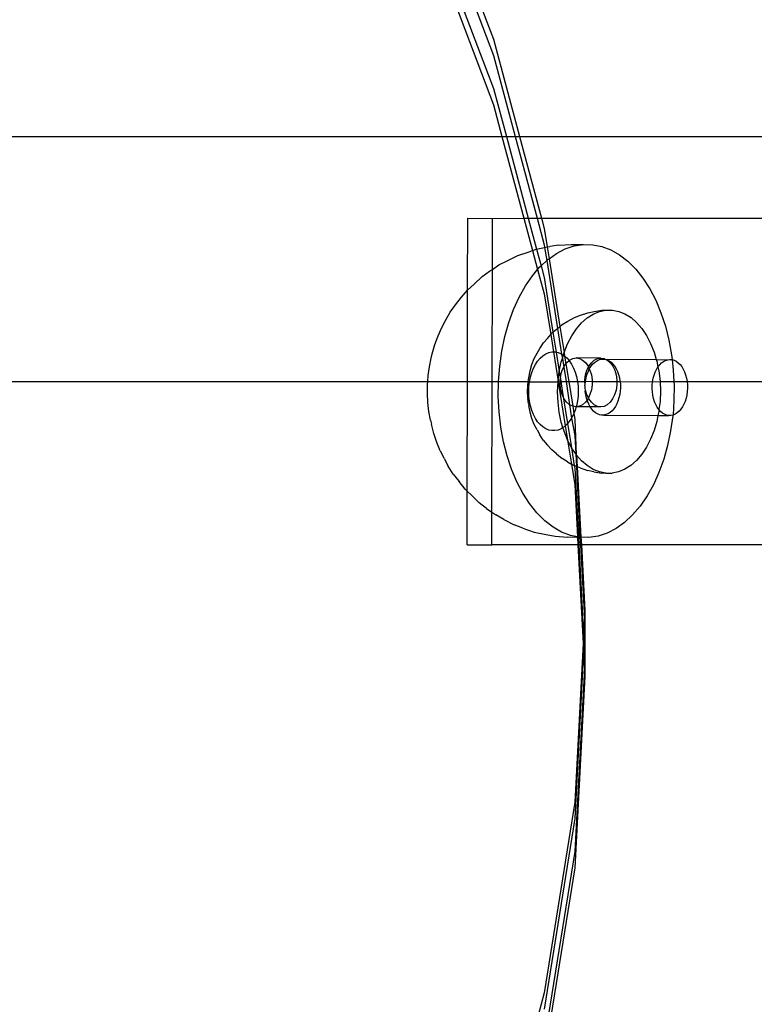
# Model space of a CAD drawing. Extents: x -336 to 4621, y -3858 to 3542.
# Drawn here: x 1637 to 1727, y 1158 to 1279 of the extents above; entities that cross this region are included whole.
import ezdxf

# ---------------------------------------------------------------- set-up
doc = ezdxf.new("R2010")
doc.units = 0
doc.layers.get('0').update_dxf_attribs({"linetype": 'CONTINUOUS'})

msp = doc.modelspace()

# ---------------------------------------------------------------- linework, layer by layer
for p, q in [((1686.85, 1299.55), (1695.51, 1276.66)), ((1686.85, 1297.54), (1695.51, 1274.66)), ((1686.85, 1293.53), (1695.51, 1270.64)), ((1686.85, 1291.52), (1695.51, 1268.63)), ((1695.51, 1276.66), (1698.71, 1264.73)), ((1695.51, 1274.66), (1698.18, 1264.73)), ((1695.51, 1270.64), (1697.1, 1264.73)), ((1695.51, 1268.63), (1696.56, 1264.73)), ((1598.52, 1264.73), (1696.56, 1264.73)), ((1696.56, 1264.73), (1699.24, 1254.73)), ((1696.56, 1264.73), (1697.1, 1264.73)), ((1697.1, 1264.73), (1699.78, 1254.73)), ((1697.1, 1264.73), (1698.18, 1264.73)), ((1698.18, 1264.73), (1700.86, 1254.73)), ((1698.18, 1264.73), (1698.71, 1264.73)), ((1698.71, 1264.73), (1701.4, 1254.73)), ((1698.71, 1264.73), (1741.19, 1264.73)), ((1692.33, 1245.93), (1692.37, 1254.73)), ((1692.37, 1254.73), (1695.4, 1254.72)), ((1695.38, 1248.47), (1695.4, 1254.72)), ((1695.4, 1254.72), (1699.24, 1254.73)), ((1699.24, 1254.73), (1699.78, 1254.73)), ((1699.24, 1254.73), (1700.3, 1250.77)), ((1699.78, 1254.73), (1700.8, 1250.94)), ((1699.78, 1254.73), (1700.86, 1254.73)), ((1700.86, 1254.73), (1701.73, 1251.48)), ((1700.86, 1254.73), (1701.4, 1254.73)), ((1701.4, 1254.73), (1701.73, 1253.49)), ((1701.4, 1254.73), (1741.19, 1254.72)), ((1701.73, 1253.49), (1702.09, 1251.21)), ((1700.3, 1250.77), (1700.8, 1250.94)), ((1700.8, 1250.94), (1700.96, 1250.99)), ((1700.8, 1250.94), (1701.35, 1248.89)), ((1700.96, 1250.99), (1701.78, 1251.15)), ((1701.73, 1251.48), (1701.78, 1251.15)), ((1701.78, 1251.15), (1702.09, 1251.21)), ((1701.78, 1251.15), (1702.04, 1249.54)), ((1702.09, 1251.21), (1702.42, 1251.27)), ((1702.09, 1251.21), (1702.32, 1249.77)), ((1703.53, 1251.44), (1702.42, 1251.27)), ((1703.23, 1250.42), (1704.31, 1250.98)), ((1703.53, 1251.44), (1705.03, 1251.53)), ((1704.31, 1250.98), (1705.42, 1251.34)), ((1705.03, 1251.53), (1706.54, 1251.52)), ((1705.42, 1251.34), (1706.54, 1251.52)), ((1706.54, 1251.52), (1707.67, 1251.49)), ((1707.67, 1251.49), (1708.79, 1251.27)), ((1708.79, 1251.27), (1709.89, 1250.85)), ((1697.18, 1249.53), (1698.49, 1250.17)), ((1698.49, 1250.17), (1699.87, 1250.63)), ((1699.87, 1250.63), (1700.3, 1250.77)), ((1700.3, 1250.77), (1700.93, 1248.44)), ((1702.04, 1249.54), (1702.19, 1249.68)), ((1702.19, 1249.68), (1702.32, 1249.77)), ((1702.32, 1249.77), (1703.23, 1250.42)), ((1702.32, 1249.77), (1703.65, 1241.47)), ((1709.89, 1250.85), (1710.95, 1250.25)), ((1710.95, 1250.25), (1711.97, 1249.46)), ((1695.03, 1248.23), (1695.38, 1248.47)), ((1695.35, 1234.73), (1695.38, 1248.47)), ((1695.38, 1248.47), (1696.19, 1249.02)), ((1696.19, 1249.02), (1697.18, 1249.53)), ((1700.93, 1248.44), (1701.21, 1248.76)), ((1701.21, 1248.76), (1701.35, 1248.89)), ((1701.35, 1248.89), (1702.04, 1249.54)), ((1701.35, 1248.89), (1701.73, 1247.47)), ((1702.04, 1249.54), (1703.37, 1241.24)), ((1711.97, 1249.46), (1712.94, 1248.5)), ((1712.94, 1248.5), (1713.83, 1247.38)), ((1693.13, 1246.67), (1694.13, 1247.58)), ((1694.13, 1247.58), (1695.03, 1248.23)), ((1699.43, 1246.44), (1700.28, 1247.68)), ((1700.28, 1247.68), (1700.93, 1248.44)), ((1700.93, 1248.44), (1701.73, 1245.46)), ((1701.73, 1247.47), (1702.8, 1240.76)), ((1713.83, 1247.38), (1714.66, 1246.1)), ((1692.33, 1245.93), (1693.13, 1246.67)), ((1698.65, 1245.06), (1699.43, 1246.44)), ((1714.66, 1246.1), (1715.39, 1244.69)), ((1690.85, 1244.13), (1691.59, 1245.05)), ((1691.59, 1245.05), (1692.33, 1245.93)), ((1692.33, 1234.73), (1692.33, 1245.93)), ((1697.97, 1243.55), (1698.65, 1245.06)), ((1701.73, 1245.46), (1702.53, 1240.48)), ((1690.22, 1243.21), (1690.85, 1244.13)), ((1715.39, 1244.69), (1716.04, 1243.15)), ((1689.64, 1242.19), (1690.22, 1243.21)), ((1697.39, 1241.94), (1697.97, 1243.55)), ((1704.61, 1242.12), (1705.43, 1242.56)), ((1705.43, 1242.56), (1706.16, 1242.86)), ((1706.16, 1242.86), (1707.07, 1243.16)), ((1706.31, 1241.91), (1707.01, 1242.52)), ((1707.01, 1242.52), (1707.74, 1242.99)), ((1707.07, 1243.16), (1707.84, 1243.32)), ((1707.74, 1242.99), (1708.51, 1243.31)), ((1707.84, 1243.32), (1708.8, 1243.47)), ((1708.51, 1243.31), (1709.29, 1243.47)), ((1708.8, 1243.47), (1709.29, 1243.47)), ((1709.29, 1243.47), (1709.6, 1243.48)), ((1709.6, 1243.48), (1710.08, 1243.47)), ((1710.08, 1243.47), (1710.87, 1243.32)), ((1710.87, 1243.32), (1711.63, 1243.01)), ((1711.63, 1243.01), (1712.37, 1242.56)), ((1712.37, 1242.56), (1713.06, 1241.96)), ((1716.04, 1243.15), (1716.58, 1241.51)), ((1688.73, 1240.34), (1689.19, 1241.34)), ((1689.19, 1241.34), (1689.64, 1242.19)), ((1696.91, 1240.23), (1697.39, 1241.94)), ((1703.25, 1241.16), (1703.37, 1241.24)), ((1703.37, 1241.24), (1703.65, 1241.47)), ((1703.37, 1241.24), (1703.87, 1238.09)), ((1703.65, 1241.47), (1703.95, 1241.7)), ((1703.65, 1241.47), (1704.17, 1238.27)), ((1703.95, 1241.7), (1704.61, 1242.12)), ((1705.67, 1241.17), (1706.31, 1241.91)), ((1713.06, 1241.96), (1713.7, 1241.22)), ((1713.7, 1241.22), (1714.27, 1240.37)), ((1716.58, 1241.51), (1717.02, 1239.78)), ((1688.34, 1239.26), (1688.73, 1240.34)), ((1696.54, 1238.45), (1696.91, 1240.23)), ((1701.63, 1239.45), (1702.13, 1240.02)), ((1702.13, 1240.02), (1702.53, 1240.48)), ((1702.53, 1240.48), (1702.67, 1240.64)), ((1702.53, 1240.48), (1702.87, 1238.35)), ((1702.67, 1240.64), (1702.8, 1240.76)), ((1702.8, 1240.76), (1703.25, 1241.16)), ((1702.8, 1240.76), (1703.19, 1238.33)), ((1704.59, 1239.34), (1705.1, 1240.31)), ((1705.1, 1240.31), (1705.67, 1241.17)), ((1714.27, 1240.37), (1714.77, 1239.4)), ((1688.02, 1238.11), (1688.34, 1239.26)), ((1701.19, 1238.78), (1701.63, 1239.45)), ((1704.17, 1238.27), (1704.59, 1239.34)), ((1714.77, 1239.4), (1715.2, 1238.34)), ((1717.02, 1239.78), (1717.34, 1237.99)), ((1687.89, 1237.58), (1688.02, 1238.11)), ((1696.28, 1236.62), (1696.54, 1238.45)), ((1700.52, 1237.53), (1700.87, 1238.2)), ((1700.87, 1238.2), (1701.19, 1238.78)), ((1700.93, 1237.24), (1701.24, 1237.6)), ((1701.24, 1237.6), (1701.58, 1237.89)), ((1701.58, 1237.89), (1701.93, 1238.12)), ((1701.93, 1238.12), (1702.3, 1238.27)), ((1702.3, 1238.27), (1702.68, 1238.35)), ((1702.68, 1238.35), (1702.87, 1238.35)), ((1702.87, 1238.35), (1703.06, 1238.35)), ((1702.87, 1238.35), (1703.44, 1234.76)), ((1703.06, 1238.35), (1703.19, 1238.33)), ((1703.19, 1238.33), (1703.44, 1238.28)), ((1703.19, 1238.33), (1703.58, 1235.94)), ((1703.44, 1238.28), (1703.81, 1238.13)), ((1703.81, 1238.13), (1703.87, 1238.09)), ((1703.87, 1238.09), (1704.08, 1237.96)), ((1703.87, 1238.09), (1703.96, 1237.56)), ((1703.96, 1237.56), (1704.08, 1237.96)), ((1704.08, 1237.96), (1704.17, 1238.27)), ((1704.08, 1237.96), (1704.17, 1237.91)), ((1704.17, 1238.27), (1704.23, 1237.85)), ((1704.17, 1237.91), (1704.23, 1237.85)), ((1704.23, 1237.85), (1704.5, 1237.62)), ((1704.23, 1237.85), (1704.38, 1236.9)), ((1704.5, 1237.62), (1704.78, 1237.3)), ((1705.24, 1237.55), (1705.65, 1237.62)), ((1705.65, 1237.62), (1706.05, 1237.56)), ((1708.67, 1237.61), (1705.65, 1237.62)), ((1708.26, 1237.54), (1708.67, 1237.61)), ((1708.67, 1237.61), (1709.08, 1237.54)), ((1715.2, 1238.34), (1715.46, 1237.44)), ((1717.34, 1237.99), (1717.39, 1237.41)), ((1687.52, 1235.46), (1687.67, 1236.53)), ((1687.67, 1236.53), (1687.89, 1237.58)), ((1696.14, 1234.75), (1696.28, 1236.62)), ((1700, 1236.02), (1700.23, 1236.8)), ((1700.23, 1236.8), (1700.52, 1237.53)), ((1700.41, 1236.35), (1700.66, 1236.82)), ((1700.66, 1236.82), (1700.93, 1237.24)), ((1703.58, 1235.94), (1703.83, 1237.13)), ((1703.83, 1237.13), (1703.96, 1237.56)), ((1703.94, 1236.12), (1704.13, 1236.5)), ((1703.96, 1237.56), (1704.13, 1236.5)), ((1704.13, 1236.5), (1704.19, 1236.63)), ((1704.13, 1236.5), (1704.41, 1234.73)), ((1704.19, 1236.63), (1704.38, 1236.9)), ((1704.38, 1236.9), (1704.49, 1237.05)), ((1704.38, 1236.9), (1704.73, 1234.73)), ((1704.49, 1237.05), (1704.78, 1237.3)), ((1704.78, 1237.3), (1704.85, 1237.36)), ((1704.78, 1237.3), (1704.81, 1237.26)), ((1704.81, 1237.26), (1705.09, 1236.85)), ((1704.85, 1237.36), (1705.24, 1237.55)), ((1705.09, 1236.85), (1705.33, 1236.38)), ((1705.33, 1236.38), (1705.53, 1235.87)), ((1706.05, 1237.56), (1706.44, 1237.36)), ((1706.44, 1237.36), (1706.8, 1237.05)), ((1706.8, 1237.05), (1707.1, 1236.63)), ((1706.97, 1236.11), (1707.16, 1236.51)), ((1707.1, 1236.63), (1707.16, 1236.51)), ((1707.16, 1236.51), (1707.21, 1236.61)), ((1707.16, 1236.51), (1707.26, 1236.27)), ((1707.21, 1236.61), (1707.51, 1237.03)), ((1707.26, 1236.27), (1707.45, 1236.57)), ((1707.45, 1236.57), (1707.65, 1236.84)), ((1707.51, 1237.03), (1707.87, 1237.35)), ((1707.65, 1236.84), (1707.88, 1237.06)), ((1707.87, 1237.35), (1708.26, 1237.54)), ((1707.88, 1237.06), (1708.12, 1237.24)), ((1708.12, 1237.24), (1708.38, 1237.37)), ((1708.38, 1237.37), (1708.64, 1237.45)), ((1708.64, 1237.45), (1708.9, 1237.48)), ((1708.9, 1237.48), (1709.17, 1237.46)), ((1709.08, 1237.54), (1709.17, 1237.46)), ((1709.17, 1237.46), (1709.21, 1237.48)), ((1709.21, 1237.48), (1709.38, 1237.4)), ((1709.21, 1237.48), (1715.46, 1237.44)), ((1709.38, 1237.4), (1709.43, 1237.38)), ((1709.43, 1237.38), (1709.47, 1237.35)), ((1709.47, 1237.35), (1709.82, 1237.04)), ((1709.47, 1237.35), (1709.68, 1237.25)), ((1709.68, 1237.25), (1709.93, 1237.08)), ((1709.82, 1237.04), (1710.13, 1236.62)), ((1709.93, 1237.08), (1710.15, 1236.86)), ((1710.13, 1236.62), (1710.37, 1236.11)), ((1710.15, 1236.86), (1710.36, 1236.6)), ((1710.36, 1236.6), (1710.54, 1236.29)), ((1715.46, 1237.44), (1715.53, 1237.21)), ((1715.46, 1237.44), (1716.86, 1237.4)), ((1715.48, 1236.22), (1715.67, 1236.52)), ((1715.53, 1237.21), (1715.67, 1236.52)), ((1715.67, 1236.52), (1715.88, 1236.79)), ((1715.67, 1236.52), (1715.78, 1236.02)), ((1715.88, 1236.79), (1716.1, 1237.01)), ((1716.1, 1237.01), (1716.35, 1237.19)), ((1716.35, 1237.19), (1716.6, 1237.32)), ((1716.6, 1237.32), (1716.86, 1237.4)), ((1716.86, 1237.4), (1717.13, 1237.43)), ((1717.13, 1237.43), (1717.39, 1237.41)), ((1717.39, 1237.41), (1717.65, 1237.33)), ((1717.39, 1237.41), (1717.55, 1236.14)), ((1717.65, 1237.33), (1717.91, 1237.21)), ((1717.91, 1237.21), (1718.15, 1237.03)), ((1718.15, 1237.03), (1718.38, 1236.81)), ((1718.38, 1236.81), (1718.58, 1236.55)), ((1718.58, 1236.55), (1718.77, 1236.24)), ((1687.46, 1234.73), (1687.52, 1235.46)), ((1699.8, 1234.97), (1699.83, 1235.2)), ((1699.83, 1235.2), (1700, 1236.02)), ((1699.93, 1234.71), (1700.04, 1235.29)), ((1700.04, 1235.29), (1700.21, 1235.84)), ((1700.21, 1235.84), (1700.41, 1236.35)), ((1703.44, 1234.76), (1703.58, 1235.9)), ((1703.58, 1235.9), (1703.58, 1235.94)), ((1703.58, 1235.9), (1703.71, 1235.08)), ((1703.71, 1235.08), (1703.78, 1235.54)), ((1703.78, 1235.54), (1703.94, 1236.12)), ((1705.53, 1235.87), (1705.69, 1235.33)), ((1705.69, 1235.33), (1705.81, 1234.75)), ((1706.71, 1234.92), (1706.8, 1235.53)), ((1706.8, 1235.53), (1706.97, 1236.11)), ((1706.86, 1235.17), (1706.97, 1235.56)), ((1706.97, 1235.56), (1707.1, 1235.93)), ((1707.1, 1235.93), (1707.26, 1236.27)), ((1707.26, 1236.27), (1707.34, 1236.12)), ((1707.34, 1236.12), (1707.51, 1235.55)), ((1707.51, 1235.55), (1707.6, 1234.94)), ((1710.37, 1236.11), (1710.53, 1235.54)), ((1710.53, 1235.54), (1710.62, 1234.93)), ((1710.54, 1236.29), (1710.71, 1235.96)), ((1710.71, 1235.96), (1710.84, 1235.59)), ((1710.84, 1235.59), (1710.94, 1235.2)), ((1710.94, 1235.2), (1711.01, 1234.8)), ((1715.09, 1235.12), (1715.19, 1235.51)), ((1715.19, 1235.51), (1715.32, 1235.88)), ((1715.32, 1235.88), (1715.48, 1236.22)), ((1715.78, 1236.02), (1715.92, 1234.78)), ((1717.55, 1236.14), (1717.62, 1234.73)), ((1718.77, 1236.24), (1718.93, 1235.91)), ((1718.93, 1235.91), (1719.06, 1235.54)), ((1719.06, 1235.54), (1719.17, 1235.15)), ((1599.04, 1234.73), (1687.46, 1234.73)), ((1687.42, 1233.25), (1687.43, 1234.36)), ((1687.43, 1234.36), (1687.46, 1234.73)), ((1687.46, 1234.73), (1692.33, 1234.73)), ((1692.29, 1221.3), (1692.33, 1234.73)), ((1692.33, 1234.73), (1695.35, 1234.73)), ((1695.31, 1218.74), (1695.35, 1234.73)), ((1695.35, 1234.73), (1696.14, 1234.75)), ((1696.11, 1232.87), (1696.14, 1234.75)), ((1696.14, 1234.75), (1699.77, 1234.73)), ((1699.68, 1233.5), (1699.71, 1234.24)), ((1699.71, 1234.24), (1699.77, 1234.73)), ((1699.77, 1234.73), (1699.8, 1234.97)), ((1699.77, 1234.73), (1699.93, 1234.71)), ((1699.83, 1233.51), (1699.85, 1234.12)), ((1699.85, 1234.12), (1699.93, 1234.71)), ((1699.93, 1234.71), (1703.44, 1234.7)), ((1703.38, 1233.45), (1703.44, 1234.7)), ((1703.44, 1234.7), (1703.44, 1234.76)), ((1703.44, 1234.7), (1703.69, 1234.73)), ((1703.44, 1234.7), (1704.31, 1229.31)), ((1703.69, 1234.93), (1703.71, 1235.08)), ((1703.69, 1234.73), (1703.69, 1234.93)), ((1703.69, 1234.3), (1703.69, 1234.73)), ((1703.69, 1234.73), (1703.77, 1234.73)), ((1703.77, 1233.69), (1703.69, 1234.3)), ((1703.71, 1235.08), (1703.77, 1234.73)), ((1703.77, 1234.73), (1704.07, 1232.84)), ((1703.77, 1234.73), (1704.41, 1234.73)), ((1704.41, 1234.73), (1704.84, 1231.88)), ((1704.41, 1234.73), (1704.73, 1234.73)), ((1704.73, 1234.73), (1705.81, 1234.75)), ((1704.73, 1234.73), (1705.23, 1231.69)), ((1705.81, 1234.75), (1705.88, 1234.16)), ((1705.81, 1234.75), (1706.71, 1234.73)), ((1705.88, 1234.16), (1705.9, 1233.55)), ((1706.71, 1234.73), (1706.71, 1234.92)), ((1706.71, 1234.73), (1706.79, 1234.76)), ((1706.75, 1234.34), (1706.71, 1234.73)), ((1706.71, 1234.29), (1706.75, 1234.34)), ((1706.74, 1234.06), (1706.71, 1234.29)), ((1706.74, 1233.92), (1706.74, 1234.06)), ((1706.75, 1234.34), (1706.79, 1234.76)), ((1706.79, 1234.76), (1706.86, 1235.17)), ((1706.79, 1234.76), (1707.6, 1234.73)), ((1707.59, 1234.31), (1707.51, 1233.7)), ((1707.6, 1234.73), (1707.59, 1234.31)), ((1707.6, 1234.94), (1707.6, 1234.73)), ((1707.6, 1234.73), (1710.62, 1234.73)), ((1710.62, 1234.3), (1710.53, 1233.69)), ((1710.62, 1234.93), (1710.62, 1234.73)), ((1710.62, 1234.73), (1710.62, 1234.3)), ((1710.62, 1234.73), (1711.02, 1234.73)), ((1711.01, 1234.8), (1711.02, 1234.73)), ((1711.02, 1234.73), (1711.06, 1234.38)), ((1711.02, 1234.73), (1715.01, 1234.71)), ((1711.06, 1234.38), (1711.06, 1233.96)), ((1714.96, 1233.87), (1714.97, 1234.29)), ((1714.97, 1234.29), (1715.01, 1234.71)), ((1715.01, 1234.71), (1715.09, 1235.12)), ((1715.01, 1234.71), (1715.92, 1234.73)), ((1715.92, 1234.78), (1715.92, 1234.73)), ((1715.92, 1234.73), (1715.97, 1233.53)), ((1715.92, 1234.73), (1717.62, 1234.73)), ((1717.62, 1234.73), (1719.24, 1234.75)), ((1717.62, 1234.73), (1717.65, 1234.27)), ((1717.65, 1234.27), (1717.62, 1232.39)), ((1719.17, 1235.15), (1719.24, 1234.75)), ((1719.24, 1234.75), (1719.28, 1234.33)), ((1719.24, 1234.75), (1741.19, 1234.73)), ((1719.28, 1234.33), (1719.29, 1233.91)), ((1687.47, 1232.15), (1687.42, 1233.25)), ((1696.21, 1231), (1696.11, 1232.87)), ((1699.71, 1232.77), (1699.68, 1233.5)), ((1699.71, 1232.77), (1699.73, 1232.64)), ((1699.85, 1232.91), (1699.83, 1233.51)), ((1699.92, 1232.31), (1699.85, 1232.91)), ((1703.43, 1232.2), (1703.38, 1233.45)), ((1703.94, 1233.12), (1703.77, 1233.69)), ((1704.07, 1232.84), (1703.94, 1233.12)), ((1704.18, 1232.61), (1704.07, 1232.84)), ((1704.07, 1232.84), (1704.59, 1229.58)), ((1705.88, 1232.95), (1705.81, 1232.35)), ((1705.9, 1233.55), (1705.88, 1232.95)), ((1706.8, 1233.68), (1706.74, 1233.92)), ((1706.76, 1233.5), (1706.8, 1233.68)), ((1706.82, 1233.09), (1706.76, 1233.5)), ((1706.96, 1233.11), (1706.8, 1233.68)), ((1706.91, 1232.69), (1706.82, 1233.09)), ((1707.15, 1232.72), (1706.96, 1233.11)), ((1707.34, 1233.12), (1707.15, 1232.72)), ((1707.51, 1233.7), (1707.34, 1233.12)), ((1710.36, 1233.11), (1710.12, 1232.6)), ((1710.53, 1233.69), (1710.36, 1233.11)), ((1710.98, 1233.12), (1710.89, 1232.72)), ((1711.04, 1233.53), (1710.98, 1233.12)), ((1711.06, 1233.96), (1711.04, 1233.53)), ((1714.99, 1233.45), (1714.96, 1233.87)), ((1715.05, 1233.04), (1714.99, 1233.45)), ((1715.13, 1232.64), (1715.05, 1233.04)), ((1715.97, 1233.53), (1715.92, 1232.28)), ((1719.21, 1233.07), (1719.12, 1232.67)), ((1719.26, 1233.49), (1719.21, 1233.07)), ((1719.29, 1233.91), (1719.26, 1233.49)), ((1687.6, 1231.07), (1687.47, 1232.15)), ((1699.8, 1232.04), (1699.73, 1232.64)), ((1699.8, 1232.04), (1699.83, 1231.79)), ((1700, 1230.97), (1699.83, 1231.79)), ((1700.04, 1231.74), (1699.92, 1232.31)), ((1700.2, 1231.19), (1700.04, 1231.74)), ((1703.58, 1230.96), (1703.43, 1232.2)), ((1704.48, 1232.19), (1704.18, 1232.61)), ((1704.84, 1231.88), (1704.48, 1232.19)), ((1704.84, 1231.88), (1705.08, 1230.24)), ((1705.23, 1231.69), (1704.84, 1231.88)), ((1705.64, 1231.62), (1705.23, 1231.69)), ((1705.23, 1231.69), (1705.36, 1230.8)), ((1705.64, 1231.62), (1705.53, 1231.22)), ((1705.69, 1231.77), (1705.64, 1231.62)), ((1706.05, 1231.69), (1705.64, 1231.62)), ((1707.37, 1231.61), (1705.64, 1231.62)), ((1705.81, 1232.35), (1705.69, 1231.77)), ((1706.44, 1231.88), (1706.05, 1231.69)), ((1706.79, 1232.2), (1706.44, 1231.88)), ((1706.98, 1232.46), (1706.79, 1232.2)), ((1706.98, 1232.46), (1706.91, 1232.69)), ((1707.1, 1232.62), (1706.98, 1232.46)), ((1707.03, 1232.31), (1706.98, 1232.46)), ((1707.18, 1231.96), (1707.03, 1232.31)), ((1707.15, 1232.72), (1707.1, 1232.62)), ((1707.2, 1232.6), (1707.15, 1232.72)), ((1707.35, 1231.64), (1707.18, 1231.96)), ((1707.51, 1232.18), (1707.2, 1232.6)), ((1707.37, 1231.61), (1707.35, 1231.64)), ((1708.66, 1231.61), (1707.37, 1231.61)), ((1707.55, 1231.36), (1707.37, 1231.61)), ((1707.86, 1231.87), (1707.51, 1232.18)), ((1708.25, 1231.67), (1707.86, 1231.87)), ((1708.66, 1231.61), (1708.25, 1231.67)), ((1709.07, 1231.68), (1708.66, 1231.61)), ((1709.46, 1231.87), (1709.07, 1231.68)), ((1709.82, 1232.18), (1709.46, 1231.87)), ((1710.12, 1232.6), (1709.82, 1232.18)), ((1710.45, 1231.67), (1710.26, 1231.38)), ((1710.63, 1231.99), (1710.45, 1231.67)), ((1710.77, 1232.34), (1710.63, 1231.99)), ((1710.89, 1232.72), (1710.77, 1232.34)), ((1715.25, 1232.26), (1715.13, 1232.64)), ((1715.4, 1231.91), (1715.25, 1232.26)), ((1715.57, 1231.59), (1715.4, 1231.91)), ((1715.77, 1231.31), (1715.57, 1231.59)), ((1715.92, 1232.28), (1715.77, 1231.31)), ((1717.62, 1232.39), (1717.52, 1230.62)), ((1718.68, 1231.62), (1718.48, 1231.33)), ((1718.85, 1231.94), (1718.68, 1231.62)), ((1719, 1232.29), (1718.85, 1231.94)), ((1719.12, 1232.67), (1719, 1232.29)), ((1687.79, 1230.01), (1687.6, 1231.07)), ((1696.42, 1229.15), (1696.21, 1231)), ((1700.23, 1230.2), (1700, 1230.97)), ((1700.41, 1230.68), (1700.2, 1231.19)), ((1700.65, 1230.21), (1700.41, 1230.68)), ((1703.82, 1229.77), (1703.58, 1230.96)), ((1705.32, 1230.71), (1705.08, 1230.24)), ((1705.36, 1230.8), (1705.32, 1230.71)), ((1705.53, 1231.22), (1705.36, 1230.8)), ((1705.36, 1230.8), (1705.47, 1230.12)), ((1707.76, 1231.11), (1707.55, 1231.36)), ((1708, 1230.91), (1707.76, 1231.11)), ((1708.25, 1230.76), (1708, 1230.91)), ((1708.5, 1230.66), (1708.25, 1230.76)), ((1708.77, 1230.61), (1708.5, 1230.66)), ((1709.03, 1230.62), (1708.77, 1230.61)), ((1709.3, 1230.67), (1709.03, 1230.62)), ((1709.03, 1230.62), (1715.67, 1230.57)), ((1709.56, 1230.78), (1709.3, 1230.67)), ((1709.8, 1230.93), (1709.56, 1230.78)), ((1710.04, 1231.13), (1709.8, 1230.93)), ((1710.26, 1231.38), (1710.04, 1231.13)), ((1715.67, 1230.57), (1715.52, 1229.85)), ((1715.77, 1231.04), (1715.67, 1230.57)), ((1715.67, 1230.57), (1716.99, 1230.56)), ((1715.8, 1231.27), (1715.77, 1231.31)), ((1715.8, 1231.27), (1715.77, 1231.04)), ((1715.99, 1231.06), (1715.8, 1231.27)), ((1716.22, 1230.87), (1715.99, 1231.06)), ((1716.47, 1230.71), (1716.22, 1230.87)), ((1716.73, 1230.61), (1716.47, 1230.71)), ((1716.99, 1230.56), (1716.73, 1230.61)), ((1717.26, 1230.57), (1716.99, 1230.56)), ((1717.48, 1230.53), (1717.22, 1228.69)), ((1717.52, 1230.62), (1717.26, 1230.57)), ((1717.52, 1230.62), (1717.48, 1230.53)), ((1717.78, 1230.73), (1717.52, 1230.62)), ((1718.03, 1230.88), (1717.78, 1230.73)), ((1718.26, 1231.08), (1718.03, 1230.88)), ((1718.48, 1231.33), (1718.26, 1231.08)), ((1687.79, 1230.01), (1687.91, 1229.5)), ((1688.2, 1228.35), (1687.91, 1229.5)), ((1696.75, 1227.36), (1696.42, 1229.15)), ((1700.52, 1229.47), (1700.23, 1230.2)), ((1700.86, 1228.81), (1700.52, 1229.47)), ((1700.93, 1229.8), (1700.65, 1230.21)), ((1701.24, 1229.45), (1700.93, 1229.8)), ((1701.57, 1229.16), (1701.24, 1229.45)), ((1701.92, 1228.93), (1701.57, 1229.16)), ((1704.02, 1229.09), (1703.82, 1229.77)), ((1704.16, 1229.17), (1704.02, 1229.09)), ((1704.31, 1229.31), (1704.16, 1229.17)), ((1704.49, 1229.47), (1704.31, 1229.31)), ((1704.31, 1229.31), (1704.58, 1227.58)), ((1704.59, 1229.58), (1704.49, 1229.47)), ((1704.8, 1229.82), (1704.59, 1229.58)), ((1704.59, 1229.58), (1705.06, 1226.66)), ((1705.08, 1230.24), (1704.8, 1229.82)), ((1705.08, 1230.24), (1705.47, 1228.11)), ((1705.47, 1230.12), (1705.66, 1225.76)), ((1715.52, 1229.85), (1715.19, 1228.71)), ((1688.57, 1227.25), (1688.2, 1228.35)), ((1700.86, 1228.81), (1701.18, 1228.21)), ((1701.62, 1227.55), (1701.18, 1228.21)), ((1702.29, 1228.79), (1701.92, 1228.93)), ((1702.67, 1228.71), (1702.29, 1228.79)), ((1703.05, 1228.72), (1702.67, 1228.71)), ((1703.43, 1228.79), (1703.05, 1228.72)), ((1703.8, 1228.95), (1703.43, 1228.79)), ((1704.02, 1229.09), (1703.8, 1228.95)), ((1704.16, 1228.64), (1704.02, 1229.09)), ((1704.58, 1227.58), (1704.16, 1228.64)), ((1705.47, 1228.11), (1705.59, 1225.86)), ((1715.19, 1228.71), (1714.76, 1227.65)), ((1717.22, 1228.69), (1716.85, 1226.91)), ((1689, 1226.22), (1688.57, 1227.25)), ((1697.18, 1225.63), (1696.75, 1227.36)), ((1701.62, 1227.55), (1702.11, 1226.98)), ((1702.65, 1226.35), (1702.11, 1226.98)), ((1704.59, 1227.55), (1704.58, 1227.58)), ((1705.06, 1226.66), (1704.59, 1227.55)), ((1704.59, 1227.55), (1705.06, 1224.62)), ((1714.76, 1227.65), (1714.26, 1226.67)), ((1716.85, 1226.91), (1716.37, 1225.21)), ((1689, 1226.22), (1689.43, 1225.39)), ((1697.73, 1223.99), (1697.18, 1225.63)), ((1703.24, 1225.85), (1702.65, 1226.35)), ((1703.24, 1225.85), (1703.93, 1225.29)), ((1705.08, 1226.62), (1705.06, 1226.66)), ((1705.59, 1225.86), (1705.08, 1226.62)), ((1705.08, 1226.62), (1705.41, 1224.43)), ((1705.66, 1225.76), (1705.59, 1225.86)), ((1705.59, 1225.86), (1705.67, 1224.33)), ((1705.7, 1225.71), (1705.66, 1225.76)), ((1706.3, 1225.03), (1705.7, 1225.71)), ((1705.7, 1225.71), (1705.78, 1224.28)), ((1713.68, 1225.81), (1713.04, 1225.07)), ((1714.26, 1226.67), (1713.68, 1225.81)), ((1689.49, 1225.28), (1689.43, 1225.39)), ((1689.49, 1225.28), (1689.98, 1224.34)), ((1690.59, 1223.39), (1689.98, 1224.34)), ((1704.6, 1224.88), (1703.93, 1225.29)), ((1704.6, 1224.88), (1705.06, 1224.62)), ((1705.06, 1224.62), (1705.47, 1222.09)), ((1705.06, 1224.62), (1705.41, 1224.43)), ((1705.41, 1224.43), (1705.47, 1224.1)), ((1705.67, 1224.33), (1705.41, 1224.43)), ((1705.78, 1224.28), (1705.67, 1224.33)), ((1705.67, 1224.33), (1706.09, 1215.65)), ((1706.99, 1224.43), (1706.3, 1225.03)), ((1707.72, 1223.97), (1706.99, 1224.43)), ((1712.35, 1224.46), (1711.61, 1223.99)), ((1713.04, 1225.07), (1712.35, 1224.46)), ((1716.37, 1225.21), (1715.79, 1223.59)), ((1690.59, 1223.39), (1691.3, 1222.47)), ((1698.37, 1222.46), (1697.73, 1223.99)), ((1705.47, 1224.1), (1705.92, 1215.69)), ((1706.14, 1224.14), (1705.78, 1224.28)), ((1705.78, 1224.28), (1706.24, 1215.65)), ((1706.14, 1224.14), (1707.05, 1223.82)), ((1707.82, 1223.67), (1707.05, 1223.82)), ((1708.49, 1223.66), (1707.72, 1223.97)), ((1707.82, 1223.67), (1708.78, 1223.51)), ((1709.27, 1223.51), (1708.49, 1223.66)), ((1709.27, 1223.51), (1708.78, 1223.51)), ((1709.27, 1223.51), (1710.06, 1223.51)), ((1710.85, 1223.68), (1710.06, 1223.51)), ((1711.61, 1223.99), (1710.85, 1223.68)), ((1715.79, 1223.59), (1715.11, 1222.09)), ((1692.03, 1221.56), (1691.3, 1222.47)), ((1699.11, 1221.04), (1698.37, 1222.46)), ((1705.47, 1222.09), (1705.81, 1215.71)), ((1715.11, 1222.09), (1714.34, 1220.71)), ((1692.29, 1221.3), (1692.03, 1221.56)), ((1692.28, 1214.73), (1692.29, 1221.3)), ((1692.81, 1220.79), (1692.29, 1221.3)), ((1692.81, 1220.79), (1693.78, 1219.87)), ((1699.93, 1219.77), (1699.11, 1221.04)), ((1714.34, 1220.71), (1713.48, 1219.47)), ((1694.66, 1219.19), (1693.78, 1219.87)), ((1700.83, 1218.64), (1699.93, 1219.77)), ((1694.66, 1219.19), (1695.31, 1218.74)), ((1695.3, 1214.72), (1695.31, 1218.74)), ((1695.31, 1218.74), (1695.81, 1218.39)), ((1696.78, 1217.84), (1695.81, 1218.39)), ((1701.79, 1217.68), (1700.83, 1218.64)), ((1712.56, 1218.38), (1711.57, 1217.46)), ((1713.48, 1219.47), (1712.56, 1218.38)), ((1696.78, 1217.84), (1698.07, 1217.18)), ((1699.12, 1216.78), (1698.07, 1217.18)), ((1702.81, 1216.89), (1701.79, 1217.68)), ((1711.57, 1217.46), (1710.53, 1216.72)), ((1699.12, 1216.78), (1700.52, 1216.29)), ((1700.52, 1216.29), (1701.97, 1215.99)), ((1701.97, 1215.99), (1703.08, 1215.77)), ((1703.87, 1216.29), (1702.81, 1216.89)), ((1704.97, 1215.87), (1703.87, 1216.29)), ((1709.45, 1216.16), (1708.34, 1215.8)), ((1710.53, 1216.72), (1709.45, 1216.16)), ((1692.28, 1214.73), (1695.3, 1214.72)), ((1705.86, 1214.72), (1695.3, 1214.72)), ((1703.08, 1215.77), (1704.58, 1215.66)), ((1705.71, 1215.64), (1704.58, 1215.66)), ((1705.81, 1215.71), (1704.97, 1215.87)), ((1705.71, 1215.64), (1705.81, 1215.64)), ((1705.92, 1215.69), (1705.81, 1215.71)), ((1705.81, 1215.71), (1705.81, 1215.64)), ((1705.81, 1215.64), (1705.92, 1215.64)), ((1705.81, 1215.64), (1705.86, 1214.72)), ((1705.97, 1214.72), (1705.86, 1214.72)), ((1705.86, 1214.72), (1706.5, 1202.64)), ((1706.09, 1215.65), (1705.92, 1215.69)), ((1705.92, 1215.69), (1705.92, 1215.64)), ((1705.92, 1215.64), (1706.09, 1215.65)), ((1705.92, 1215.64), (1705.97, 1214.72)), ((1705.97, 1214.72), (1706.56, 1203.64)), ((1706.18, 1214.72), (1705.97, 1214.72)), ((1706.09, 1215.65), (1706.18, 1214.72)), ((1706.09, 1215.65), (1706.24, 1215.65)), ((1706.18, 1214.72), (1706.66, 1205.65)), ((1706.29, 1214.72), (1706.18, 1214.72)), ((1706.24, 1215.65), (1706.29, 1214.72)), ((1707.22, 1215.63), (1706.24, 1215.65)), ((1706.29, 1214.72), (1706.72, 1206.66)), ((1741.19, 1214.71), (1706.29, 1214.72)), ((1708.34, 1215.8), (1707.22, 1215.63)), ((1706.72, 1206.66), (1706.66, 1205.65)), ((1706.72, 1206.66), (1706.72, 1204.65)), ((1706.66, 1205.65), (1706.56, 1203.64)), ((1706.66, 1205.65), (1706.72, 1204.65)), ((1706.72, 1204.65), (1706.61, 1202.64)), ((1706.72, 1204.65), (1706.72, 1200.63)), ((1706.5, 1202.64), (1705.47, 1183.19)), ((1706.56, 1203.64), (1706.5, 1202.64)), ((1706.5, 1202.64), (1706.56, 1201.64)), ((1706.56, 1203.64), (1706.61, 1202.64)), ((1706.61, 1202.64), (1706.56, 1201.64)), ((1706.61, 1202.64), (1706.72, 1200.63)), ((1706.56, 1201.64), (1705.47, 1181.18)), ((1706.56, 1201.64), (1706.66, 1199.63)), ((1706.72, 1200.63), (1706.66, 1199.63)), ((1706.72, 1200.63), (1706.72, 1198.63)), ((1706.66, 1199.63), (1705.47, 1177.17)), ((1706.66, 1199.63), (1706.72, 1198.63)), ((1706.72, 1198.63), (1705.47, 1175.16)), ((1705.47, 1183.19), (1701.73, 1159.82)), ((1705.47, 1181.18), (1701.73, 1157.82)), ((1705.47, 1177.17), (1701.73, 1153.8)), ((1705.47, 1175.16), (1701.73, 1151.79)), ((1701.73, 1159.82), (1695.51, 1136.65))]:
    msp.add_line(p, q)

doc.saveas('drawing.dxf')
